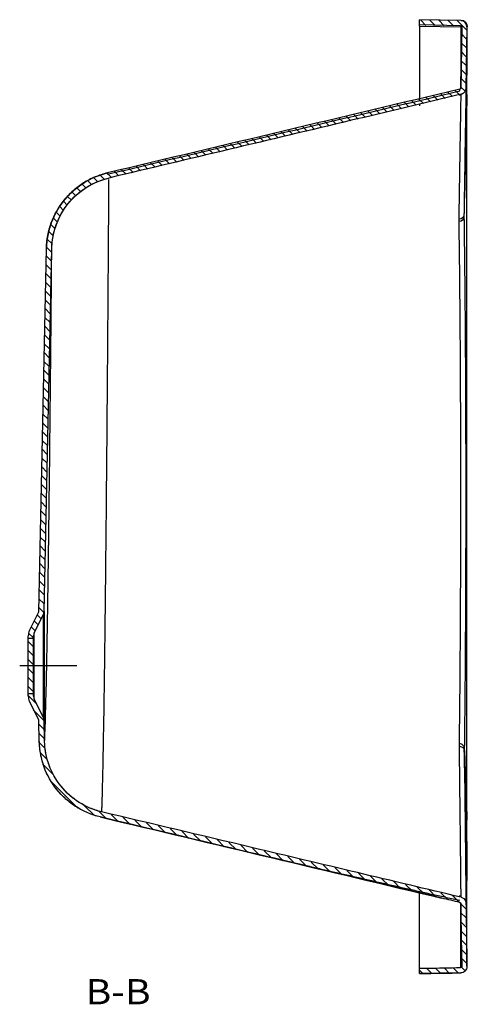
# Model space of a CAD drawing. Units: inches. Extents: x -3963 to 109, y 8365 to 11306.
# Drawn here: x -1233 to -810, y 10283 to 11214 of the extents above; entities that cross this region are included whole.
import ezdxf
from ezdxf.lldxf.tags import DXFTag

# ---------------------------------------------------------------- set-up
doc = ezdxf.new("R2010")
doc.units = ezdxf.units.IN
doc.header["$MEASUREMENT"] = 0
doc.layers.add('1', color=1, linetype='Continuous')
doc.styles.add('blockfont', font='arial.ttf')
tags = doc.linetypes.add('CENTER', pattern=[2, 1.25, -0.25, 0.25, -0.25]).pattern_tags.tags
tags[10:11] = [DXFTag(74, 4), DXFTag(75, 0), DXFTag(340, '0'), DXFTag(46, 0.0), DXFTag(50, 0.0), DXFTag(44, 0.0), DXFTag(45, 0.0)]
tags[8:9] = [DXFTag(74, 4), DXFTag(75, 0), DXFTag(340, '0'), DXFTag(46, 0.0), DXFTag(50, 0.0), DXFTag(44, 0.0), DXFTag(45, 0.0)]
tags[6:7] = [DXFTag(74, 4), DXFTag(75, 0), DXFTag(340, '0'), DXFTag(46, 0.0), DXFTag(50, 0.0), DXFTag(44, 0.0), DXFTag(45, 0.0)]
tags[4:5] = [DXFTag(74, 4), DXFTag(75, 0), DXFTag(340, '0'), DXFTag(46, 0.0), DXFTag(50, 0.0), DXFTag(44, 0.0), DXFTag(45, 0.0)]

# ---------------------------------------------------------------- blocks, each defined once
blk = doc.blocks.new('HATCH3')
at = {"color": 251}
for p, q in [((2344, 4705.54), (2353.08, 4714.61)), ((2356.63, 4709.67), (2361.72, 4714.76)), ((2365.27, 4709.82), (2370.36, 4714.91)), ((2373.91, 4709.97), (2379, 4715.06)), ((2382.55, 4710.12), (2387.64, 4715.21)), ((2344.13, 4697.19), (2349.05, 4702.1)), ((2344.27, 4688.84), (2349.19, 4693.76)), ((2344.4, 4680.49), (2349.32, 4685.41)), ((2344.53, 4672.14), (2349.46, 4677.06)), ((2344.67, 4663.8), (2349.59, 4668.71)), ((2344.8, 4655.45), (2349.72, 4660.37)), ((2345.63, 4647.8), (2349.86, 4652.02)), ((2350.75, 4644.43), (2354.9, 4648.58)), ((2357.61, 4642.8), (2361.76, 4646.95)), ((2364.47, 4641.17), (2368.62, 4645.32)), ((2371.32, 4639.54), (2375.48, 4643.69)), ((2378.18, 4637.91), (2382.34, 4642.06)), ((2385.04, 4636.28), (2389.2, 4640.44)), ((2391.9, 4634.65), (2396.06, 4638.81)), ((2398.76, 4633.03), (2402.92, 4637.18)), ((2405.62, 4631.4), (2409.77, 4635.55)), ((2412.48, 4629.77), (2416.63, 4633.92)), ((2419.34, 4628.14), (2423.49, 4632.29)), ((2426.2, 4626.51), (2430.35, 4630.66)), ((2433.05, 4624.88), (2437.21, 4629.03)), ((2439.91, 4623.25), (2444.07, 4627.4)), ((2446.77, 4621.62), (2450.93, 4625.77)), ((2453.63, 4619.99), (2457.79, 4624.15)), ((2460.49, 4618.36), (2464.65, 4622.52)), ((2467.35, 4616.74), (2471.51, 4620.89)), ((2474.21, 4615.11), (2478.36, 4619.26)), ((2481.07, 4613.48), (2485.22, 4617.63)), ((2487.93, 4611.85), (2492.08, 4616)), ((2494.78, 4610.22), (2498.94, 4614.37)), ((2501.64, 4608.59), (2505.8, 4612.74)), ((2508.5, 4606.96), (2512.66, 4611.11)), ((2515.36, 4605.33), (2519.52, 4609.48)), ((2522.22, 4603.7), (2526.38, 4607.86)), ((2529.08, 4602.07), (2533.24, 4606.23)), ((2535.94, 4600.45), (2540.09, 4604.6)), ((2542.8, 4598.82), (2546.95, 4602.97)), ((2549.66, 4597.19), (2553.81, 4601.34)), ((2556.51, 4595.56), (2560.67, 4599.71)), ((2563.37, 4593.93), (2567.53, 4598.08)), ((2570.23, 4592.3), (2574.39, 4596.45)), ((2577.09, 4590.67), (2581.25, 4594.82)), ((2583.95, 4589.04), (2588.11, 4593.19)), ((2590.81, 4587.41), (2594.97, 4591.57)), ((2597.67, 4585.78), (2601.82, 4589.94)), ((2604.53, 4584.16), (2608.68, 4588.31)), ((2611.39, 4582.53), (2615.54, 4586.68)), ((2618.24, 4580.9), (2622.4, 4585.05)), ((2625.1, 4579.27), (2629.26, 4583.42)), ((2631.96, 4577.64), (2636.12, 4581.79)), ((2638.82, 4576.01), (2642.98, 4580.16)), ((2645.68, 4574.38), (2649.84, 4578.53)), ((2652.54, 4572.75), (2656.7, 4576.91)), ((2659.4, 4571.12), (2663.55, 4575.28)), ((2666.26, 4569.5), (2670.41, 4573.65)), ((2673.12, 4567.87), (2677.27, 4572.02)), ((2679.97, 4566.24), (2684.12, 4570.38)), ((2686.57, 4564.34), (2690.52, 4568.29)), ((2692.96, 4562.25), (2696.77, 4566.05)), ((2698.65, 4559.45), (2702.35, 4563.14)), ((2704.2, 4556.51), (2707.76, 4560.07)), ((2709.04, 4552.87), (2712.6, 4556.43)), ((2713.79, 4549.13), (2717.31, 4552.65)), ((2717.92, 4544.78), (2721.45, 4548.3)), ((2721.9, 4540.28), (2725.49, 4543.86)), ((2725.34, 4535.23), (2728.93, 4538.81)), ((2728.51, 4529.92), (2732.27, 4533.67)), ((2731.19, 4524.11), (2734.95, 4527.86)), ((2733.41, 4517.84), (2737.46, 4521.89)), ((2735.23, 4511.19), (2739.29, 4515.24)), ((2736.16, 4503.63), (2740.7, 4508.16)), ((2736.71, 4495.7), (2741.49, 4500.48)), ((2736.88, 4487.39), (2741.78, 4492.28)), ((2737.06, 4479.08), (2741.95, 4483.98)), ((2737.23, 4470.78), (2742.13, 4475.67)), ((2737.4, 4462.47), (2742.3, 4467.36)), ((2737.58, 4454.16), (2742.48, 4459.06)), ((2737.75, 4445.85), (2742.65, 4450.75)), ((2737.93, 4437.55), (2742.82, 4442.44)), ((2738.1, 4429.24), (2743, 4434.13)), ((2738.27, 4420.93), (2743.17, 4425.83)), ((2738.45, 4412.63), (2743.35, 4417.52)), ((2738.62, 4404.32), (2743.52, 4409.21)), ((2738.8, 4396.01), (2743.69, 4400.91)), ((2738.97, 4387.7), (2743.87, 4392.6)), ((2739.14, 4379.4), (2744.04, 4384.29)), ((2739.32, 4371.09), (2744.22, 4375.98)), ((2739.49, 4362.78), (2744.39, 4367.68)), ((2739.67, 4354.48), (2744.56, 4359.37)), ((2739.84, 4346.17), (2744.74, 4351.06)), ((2740.01, 4337.86), (2744.91, 4342.75)), ((2740.19, 4329.55), (2745.09, 4334.45)), ((2740.36, 4321.25), (2745.26, 4326.14)), ((2740.54, 4312.94), (2745.43, 4317.83)), ((2740.71, 4304.63), (2745.61, 4309.53)), ((2740.88, 4296.33), (2745.78, 4301.22)), ((2741.06, 4288.02), (2745.96, 4292.91)), ((2741.23, 4279.71), (2746.13, 4284.6)), ((2741.41, 4271.4), (2746.3, 4276.3)), ((2741.58, 4263.1), (2746.48, 4267.99)), ((2741.75, 4254.79), (2746.65, 4259.68)), ((2741.93, 4246.48), (2746.83, 4251.38)), ((2742.1, 4238.17), (2747, 4243.07)), ((2742.28, 4229.87), (2747.18, 4234.76)), ((2742.45, 4221.56), (2747.35, 4226.45)), ((2742.62, 4213.25), (2747.52, 4218.15)), ((2742.8, 4204.95), (2747.7, 4209.84)), ((2742.97, 4196.64), (2747.87, 4201.53)), ((2743.15, 4188.33), (2748.05, 4193.23)), ((2743.32, 4180.02), (2748.22, 4184.92)), ((2743.49, 4171.72), (2748.39, 4176.61)), ((2743.67, 4163.41), (2748.57, 4168.3)), ((2743.88, 4155.14), (2748.74, 4160)), ((2746.46, 4149.24), (2750.19, 4152.96)), ((2749.29, 4143.58), (2753.02, 4147.31)), ((2752.12, 4137.93), (2755.84, 4141.65)), ((2753.86, 4131.18), (2758.5, 4135.82)), ((2753.86, 4122.7), (2758.86, 4127.7)), ((2753.86, 4114.22), (2758.86, 4119.22)), ((2753.86, 4105.74), (2758.86, 4110.73)), ((2753.86, 4097.26), (2758.86, 4102.25)), ((2753.86, 4088.78), (2758.86, 4093.77)), ((2753.86, 4080.3), (2758.86, 4085.29)), ((2751.23, 4069.19), (2758.86, 4076.81)), ((2743.84, 4053.32), (2753.92, 4063.4)), ((2743.65, 4044.66), (2748.76, 4049.76)), ((2743.47, 4036), (2748.58, 4041.1)), ((2742.74, 4026.79), (2748.33, 4032.37)), ((2740.7, 4016.27), (2747.35, 4022.91)), ((2735.37, 4002.46), (2744.61, 4011.69)), ((2711.82, 3970.45), (2737.68, 3996.28)), ((2673.57, 3957.68), (2680.31, 3964.42)), ((2684.7, 3960.33), (2691.69, 3967.31)), ((2696.51, 3963.64), (2705.83, 3972.95)), ((2640.15, 3949.74), (2646.9, 3956.49)), ((2651.29, 3952.39), (2658.04, 3959.13)), ((2662.43, 3955.03), (2669.18, 3961.78)), ((2595.6, 3939.16), (2602.35, 3945.91)), ((2606.74, 3941.81), (2613.49, 3948.55)), ((2617.88, 3944.45), (2624.63, 3951.2)), ((2629.02, 3947.1), (2635.76, 3953.84)), ((2562.19, 3931.23), (2568.94, 3937.97)), ((2573.33, 3933.87), (2580.08, 3940.61)), ((2584.47, 3936.52), (2591.21, 3943.26)), ((2517.64, 3920.65), (2524.39, 3927.39)), ((2528.78, 3923.29), (2535.53, 3930.03)), ((2539.92, 3925.94), (2546.66, 3932.68)), ((2551.05, 3928.58), (2557.8, 3935.32)), ((2484.23, 3912.71), (2490.98, 3919.45)), ((2495.37, 3915.35), (2502.11, 3922.1)), ((2506.5, 3918), (2513.25, 3924.74)), ((2439.68, 3902.13), (2446.43, 3908.87)), ((2450.82, 3904.77), (2457.56, 3911.52)), ((2461.95, 3907.42), (2468.7, 3914.16)), ((2473.09, 3910.06), (2479.84, 3916.81)), ((2406.27, 3894.19), (2413.01, 3900.93)), ((2417.4, 3896.84), (2424.15, 3903.58)), ((2428.54, 3899.48), (2435.29, 3906.23)), ((2361.72, 3883.61), (2368.46, 3890.35)), ((2372.85, 3886.26), (2379.6, 3893)), ((2383.99, 3888.9), (2390.74, 3895.64)), ((2395.13, 3891.55), (2401.88, 3898.29)), ((2344.81, 3875.21), (2349.94, 3880.33)), ((2350.57, 3880.96), (2357.33, 3887.71)), ((2344.68, 3866.59), (2349.76, 3871.67)), ((2344.54, 3857.97), (2349.62, 3863.05)), ((2344.41, 3849.36), (2349.49, 3854.43)), ((2344.27, 3840.74), (2349.35, 3845.81)), ((2344.13, 3832.12), (2349.21, 3837.2)), ((2344, 3823.51), (2349.08, 3828.58)), ((2345.47, 3816.49), (2349.02, 3820.04)), ((2351.83, 3814.37), (2356.75, 3819.28)), ((2360.17, 3814.22), (2365.09, 3819.14)), ((2368.52, 3814.07), (2373.44, 3818.99)), ((2376.86, 3813.93), (2381.78, 3818.84)), ((2385.2, 3813.78), (2388.92, 3817.5))]:
    blk.add_line(p, q, dxfattribs=at)

msp = doc.modelspace()

# ---------------------------------------------------------------- linework, layer by layer
at = {"layer": '1', "color": 0}
for p, q in [((-854.96, 11208.79), (-854.87, 11213.78)), ((-815.86, 11213.1), (-854.87, 11213.78)), ((-815.95, 11208.1), (-854.96, 11208.79)), ((-854.96, 11207.79), (-854.96, 11137.38)), ((-854.96, 11207.79), (-815.64, 11207.1)), ((-814.96, 11207.09), (-815.89, 11149.1)), ((-809.96, 11207.01), (-810.89, 11149.02)), ((-809.96, 10457.29), (-809.96, 11143.02)), ((-854.96, 11133.91), (-854.96, 11132.27)), ((-1214.84, 10654.45), (-1207.65, 10997.58)), ((-1209.84, 10654.35), (-1202.65, 10997.47)), ((-1223.71, 10636.5), (-1214.95, 10654.03)), ((-1219.24, 10634.27), (-1210.47, 10651.79)), ((-1210.47, 10554.21), (-1210.47, 10651.79)), ((-1209.84, 10654.35), (-1209.84, 10551.65)), ((-1224.87, 10629), (-1224.87, 10631.58)), ((-1224.87, 10603), (-1224.87, 10629)), ((-1219.87, 10629), (-1224.87, 10629)), ((-1219.87, 10629), (-1219.87, 10631.58)), ((-1219.87, 10603), (-1219.87, 10629)), ((-1219.24, 10603), (-1219.24, 10634.27)), ((-1224.87, 10577), (-1224.87, 10603)), ((-1219.87, 10577), (-1219.87, 10603)), ((-1219.24, 10571.73), (-1219.24, 10603)), ((-1224.87, 10577), (-1219.87, 10577)), ((-1224.87, 10574.42), (-1224.87, 10577)), ((-1219.87, 10574.42), (-1219.87, 10577)), ((-1210.47, 10554.21), (-1219.24, 10571.73)), ((-1214.95, 10551.97), (-1223.71, 10569.5)), ((-1214.42, 10531.72), (-1214.84, 10551.54)), ((-1209.43, 10531.83), (-1209.84, 10551.65)), ((-1209.43, 10531.83), (-1209.43, 10531.82)), ((-1156.77, 10460.31), (-1156.77, 10460.32)), ((-854.96, 10317.27), (-854.96, 10389.31)), ((-854.96, 10317.21), (-854.96, 10317.27)), ((-854.87, 10312.21), (-854.96, 10317.21)), ((-815.86, 10312.89), (-854.87, 10312.21)), ((-854.87, 10312.21), (-854.87, 10312.27))]:
    msp.add_line(p, q, dxfattribs=at)
at = {"layer": '1', "color": 0, "linetype": 'CENTER', "ltscale": 7.732414}
msp.add_line((-1178.88, 10603), (-1233.01, 10603), dxfattribs=at)
at = {"layer": '1', "color": 0}
for centre, radius, start, end in [((-815.96, 11207.1), 6, 359.08335, 89), ((-815.65, 11207.1), 6, 359.49344, 89), ((-815.96, 11207.1), 1, 359.08335, 89), ((-1215.84, 10654.47), 1, 333.43495, 358.8), ((-1215.84, 10654.47), 6, 333.43495, 358.8), ((-1213.87, 10631.58), 11, 153.43495, 180), ((-1213.87, 10631.58), 6, 153.43495, 180), ((-1213.87, 10574.42), 11, 180, 206.56505), ((-1213.87, 10574.42), 6, 180, 206.56505), ((-1215.84, 10551.52), 6, 1.2, 26.56505), ((-1215.84, 10551.52), 1, 1.2, 26.56505)]:
    msp.add_arc(centre, radius, start, end, dxfattribs=at)
at = {"layer": '1', "color": 0, "extrusion": (0, 0, -1)}
for centre, major_axis, ratio, start_param, end_param in [((-815.65, 11207.1), (0.1, 6), 0.999961, 0, 1.562186), ((-854.87, 11207.78), (0.09, -1), 0.086295, 1.580207, 3.150699), ((-815.65, 11207.1), (-0.017, -1), 0.01745, 3.462904, 4.712084), ((-815.65, 11207.1), (1, -0.009), 0.000154, 4.730857, 5.481396), ((-816.89, 11149.12), (-6, 0), 1, 4.384837, 4.479209), ((-1132.67, 10996.01), (70, 0), 1, 3.162537, 4.479208), ((-818.81, 11029.15), (6, -0.1), 0.687382, 0, 1.326597), ((-818.81, 11026.95), (6, 0.09), 0.685576, 0.021977, 1.347928)]:
    msp.add_ellipse(centre, major_axis=major_axis, ratio=ratio, start_param=start_param, end_param=end_param, dxfattribs=at)
at = {"layer": '1', "color": 0}
for points, knots in [([(-854.99, 11208.55), (-854.98, 11208.83), (-854.97, 11209.43), (-854.94, 11210.48), (-854.91, 11211.6), (-854.9, 11212.23), (-854.89, 11212.53)], [0, 0, 0, 0, 0.218976, 0.450768, 0.706715, 1, 1, 1, 1]), ([(-815.64, 11207.1), (-815.73, 11196.42), (-815.81, 11185.74), (-815.91, 11166.36), (-815.93, 11157.66), (-815.94, 11148.96)], [0, 0, 0, 0, 0.55104, 0.55104, 1, 1, 1, 1]), ([(-809.65, 11207.05), (-809.69, 11207.04), (-809.72, 11207.04), (-809.75, 11207.04), (-809.88, 11207.03), (-809.96, 11207.02), (-809.96, 11207.01)], [0, 0, 0, 0, 0.187424, 0.187424, 0.187424, 1, 1, 1, 1]), ([(-809.96, 11143.02), (-809.96, 11153.69), (-809.93, 11164.36), (-809.83, 11185.7), (-809.75, 11196.38), (-809.65, 11207.05)], [0, 0, 0, 0, 0.5, 0.5, 1, 1, 1, 1]), ([(-816.69, 11146.42), (-816.68, 11146.96), (-816.67, 11147.37), (-816.66, 11147.99), (-816.66, 11148.15), (-816.66, 11148.14)], [0, 0, 0, 0, 0.46688, 0.46688, 1, 1, 1, 1]), ([(-810.89, 11149.02), (-810.91, 11147.78), (-811.32, 11146.58), (-812.77, 11144.59), (-813.8, 11143.83), (-814.96, 11143.44)], [0, 0, 0, 0, 0.5, 0.5, 1, 1, 1, 1]), ([(-810.89, 11149.02), (-810.89, 11149.04), (-810.93, 11146.39), (-811.06, 11138.62), (-811.11, 11135.39), (-811.23, 11127.64), (-811.31, 11123.09), (-811.56, 11107.6), (-811.76, 11094.99), (-812.11, 11072.74), (-812.24, 11064.77), (-812.51, 11047.67), (-812.66, 11038.59), (-812.81, 11029.05)], [0, 0, 0, 0, 0.25, 0.25, 0.375, 0.375, 0.5, 0.5, 0.75, 0.75, 0.875, 0.875, 1, 1, 1, 1]), ([(-815.51, 11143.28), (-850.46, 11134.98), (-885.4, 11126.68), (-920.35, 11118.38), (-958.77, 11109.25), (-997.18, 11100.13), (-1035.6, 11091.01), (-1073.35, 11082.04), (-1111.1, 11073.08), (-1148.84, 11064.11)], [0, 0, 0, 0, 0.314541, 0.314541, 0.314541, 0.66027, 0.66027, 0.66027, 1, 1, 1, 1]), ([(-817.43, 11025.12), (-817.35, 11029.8), (-817.27, 11034.37), (-817.17, 11041.03), (-817.13, 11043.23), (-817.08, 11046.47), (-817.06, 11047.54), (-817.03, 11049.68), (-817.01, 11050.74), (-816.92, 11055.98), (-816.86, 11060.04), (-816.73, 11067.88), (-816.67, 11071.65), (-816.55, 11078.94), (-816.44, 11085.95), (-816.33, 11092.41), (-816.23, 11098.6), (-816.18, 11101.56), (-816.09, 11107.2), (-816.05, 11109.88), (-816, 11113.06), (-815.99, 11113.69), (-815.97, 11114.92), (-815.96, 11115.53), (-815.93, 11117.33), (-815.91, 11118.49), (-815.85, 11121.86), (-815.82, 11123.94), (-815.77, 11126.84), (-815.76, 11127.77), (-815.74, 11129.1), (-815.73, 11129.53), (-815.71, 11130.38), (-815.71, 11130.79), (-815.68, 11132.81), (-815.65, 11134.26), (-815.61, 11136.84), (-815.59, 11137.96), (-815.56, 11139.9), (-815.55, 11140.7), (-815.53, 11141.99), (-815.52, 11142.48), (-815.51, 11142.96), (-815.51, 11143.08), (-815.51, 11143.2), (-815.51, 11143.25), (-815.51, 11143.27), (-815.51, 11143.27), (-815.51, 11143.28), (-815.51, 11143.28), (-815.51, 11143.27)], [0, 0, 0, 0, 0.0625, 0.0625, 0.09375, 0.09375, 0.109375, 0.109375, 0.125, 0.125, 0.1875, 0.1875, 0.25, 0.25, 0.3125, 0.375, 0.375, 0.4375, 0.4375, 0.5, 0.5, 0.515625, 0.515625, 0.53125, 0.53125, 0.5625, 0.5625, 0.625, 0.625, 0.65625, 0.65625, 0.671875, 0.671875, 0.6875, 0.6875, 0.75, 0.75, 0.8125, 0.8125, 0.875, 0.875, 0.9375, 0.9375, 0.96875, 0.96875, 0.984375, 0.992188, 0.996094, 0.996094, 1, 1, 1, 1]), ([(-1207.65, 10997.58), (-1207.48, 11005.88), (-1205.97, 11013.93), (-1200.28, 11029.51), (-1196.24, 11036.65), (-1185.84, 11049.55), (-1179.69, 11055.02), (-1165.7, 11063.85), (-1158.08, 11067.06), (-1150, 11068.98)], [0, 0, 0, 0, 0.25, 0.25, 0.5, 0.5, 0.75, 0.75, 1, 1, 1, 1]), ([(-1150, 11068.98), (-1154, 11068.03), (-1157.93, 11066.74), (-1165.51, 11063.56), (-1169.18, 11061.65), (-1176.14, 11057.26), (-1179.44, 11054.78), (-1185.59, 11049.31), (-1188.44, 11046.32), (-1193.61, 11039.92), (-1195.93, 11036.51), (-1199.98, 11029.34), (-1201.71, 11025.6), (-1204.53, 11017.87), (-1205.62, 11013.88), (-1207.14, 11005.8), (-1207.57, 11001.69), (-1207.65, 10997.58)], [0, 0, 0, 0, 0.125, 0.125, 0.25, 0.25, 0.375, 0.375, 0.5, 0.5, 0.625, 0.625, 0.75, 0.75, 0.875, 0.875, 1, 1, 1, 1]), ([(-1202.65, 10997.47), (-1202.49, 11005.22), (-1201.08, 11012.73), (-1195.77, 11027.27), (-1192, 11033.94), (-1182.29, 11045.98), (-1176.56, 11051.08), (-1163.5, 11059.32), (-1156.39, 11062.32), (-1148.84, 11064.11)], [0, 0, 0, 0, 0.25, 0.25, 0.5, 0.5, 0.75, 0.75, 1, 1, 1, 1]), ([(-1148.85, 11062.88), (-1148.85, 11062.82), (-1148.85, 11062.75), (-1148.86, 11061.73), (-1148.87, 11060.31), (-1148.89, 11056.52), (-1148.91, 11054.16), (-1148.94, 11048.47), (-1148.97, 11045.13), (-1149.04, 11033.88), (-1149.11, 11024.7), (-1149.22, 11008.42), (-1149.26, 11002.55), (-1149.35, 10990.04), (-1149.4, 10983.46), (-1149.55, 10962.75), (-1149.66, 10947.68), (-1149.84, 10923.14), (-1149.9, 10914.64), (-1150.03, 10897.35), (-1150.1, 10888.52), (-1150.24, 10870.5), (-1150.31, 10861.31), (-1150.47, 10842.57), (-1150.55, 10832.96), (-1150.8, 10803.96), (-1150.97, 10784.53), (-1151.24, 10755.22), (-1151.34, 10745.43), (-1151.52, 10725.78), (-1151.62, 10716), (-1151.91, 10687.17), (-1152.11, 10668.49), (-1152.43, 10641.27), (-1152.54, 10632.29), (-1152.76, 10614.93), (-1152.87, 10606.53), (-1153.19, 10582.17), (-1153.41, 10567.03), (-1153.86, 10539.05), (-1154.08, 10526.62), (-1154.4, 10510.35), (-1154.51, 10505.31), (-1154.71, 10496.03), (-1154.82, 10491.78), (-1155.1, 10480.5), (-1155.28, 10474.84), (-1155.47, 10469.09), (-1155.52, 10467.63), (-1155.58, 10466.16), (-1155.59, 10465.8), (-1155.6, 10465.52), (-1155.6, 10465.5), (-1155.6, 10465.47)], [0, 0, 0, 0, 0.002334, 0.002334, 0.034984, 0.034984, 0.067634, 0.067634, 0.100284, 0.100284, 0.165584, 0.165584, 0.198234, 0.198234, 0.230884, 0.230884, 0.296183, 0.296183, 0.328833, 0.328833, 0.361483, 0.361483, 0.394133, 0.394133, 0.426783, 0.426783, 0.492082, 0.492082, 0.524732, 0.524732, 0.557382, 0.557382, 0.622682, 0.622682, 0.655332, 0.655332, 0.687982, 0.687982, 0.753281, 0.753281, 0.818581, 0.818581, 0.851231, 0.851231, 0.883881, 0.883881, 0.949181, 0.949181, 0.98183, 0.98183, 0.998155, 0.998155, 1, 1, 1, 1]), ([(-812.81, 11029.05), (-812.81, 11029.03), (-812.81, 11029.01), (-812.81, 11028.96), (-812.81, 11028.9), (-812.82, 11028.74), (-812.82, 11028.43), (-812.82, 11028.17), (-812.82, 11027.64), (-812.82, 11027.3), (-812.81, 11026.95)], [0, 0, 0, 0, 0.03125, 0.03125, 0.0625, 0.125, 0.25, 0.5, 0.5, 1, 1, 1, 1]), ([(-812.81, 11026.95), (-812.69, 11018.57), (-812.57, 11009.91), (-812.34, 10992.05), (-812.24, 10982.85), (-812.04, 10963.92), (-811.95, 10954.19), (-811.78, 10934.19), (-811.7, 10923.92), (-811.61, 10910.74), (-811.59, 10908.09), (-811.57, 10904.08), (-811.56, 10902.74), (-811.54, 10900.06), (-811.53, 10898.72), (-811.49, 10891.99), (-811.46, 10886.58), (-811.38, 10870.28), (-811.33, 10859.31), (-811.25, 10837.17), (-811.22, 10826), (-811.17, 10803.45), (-811.16, 10792.08), (-811.15, 10779.16), (-811.15, 10777.73), (-811.15, 10774.85), (-811.14, 10770.54), (-811.14, 10766.24), (-811.14, 10757.66), (-811.15, 10751.95), (-811.16, 10734.88), (-811.19, 10712.26), (-811.26, 10689.91), (-811.32, 10673.25), (-811.34, 10667.71), (-811.37, 10659.43), (-811.39, 10656.67), (-811.41, 10652.55), (-811.41, 10651.17), (-811.43, 10648.43), (-811.43, 10647.06), (-811.5, 10634.76), (-811.56, 10624.07), (-811.7, 10603.17), (-811.86, 10582.74), (-812.05, 10563.24), (-812.24, 10544.22), (-812.35, 10534.94), (-812.47, 10525.91)], [0, 0, 0, 0, 0.0625, 0.0625, 0.125, 0.125, 0.1875, 0.1875, 0.25, 0.25, 0.265625, 0.265625, 0.273438, 0.273438, 0.28125, 0.28125, 0.3125, 0.3125, 0.375, 0.375, 0.4375, 0.4375, 0.5, 0.5, 0.507813, 0.507813, 0.515625, 0.53125, 0.53125, 0.5625, 0.5625, 0.625, 0.6875, 0.6875, 0.71875, 0.71875, 0.734375, 0.734375, 0.742188, 0.742188, 0.75, 0.75, 0.8125, 0.8125, 0.875, 0.9375, 0.9375, 1, 1, 1, 1]), ([(-817.08, 10529.52), (-816.96, 10538.39), (-816.86, 10547.5), (-816.66, 10566.19), (-816.57, 10575.76), (-816.4, 10595.37), (-816.32, 10605.4), (-816.18, 10625.93), (-816.11, 10636.43), (-816.05, 10648.5), (-816.04, 10649.85), (-816.03, 10652.55), (-816.01, 10656.6), (-815.99, 10660.66), (-815.95, 10668.79), (-815.93, 10674.23), (-815.87, 10690.59), (-815.84, 10701.57), (-815.79, 10723.66), (-815.77, 10734.77), (-815.76, 10751.54), (-815.76, 10757.14), (-815.76, 10765.57), (-815.76, 10768.39), (-815.76, 10772.62), (-815.76, 10774.03), (-815.76, 10776.85), (-815.76, 10778.27), (-815.77, 10790.96), (-815.78, 10802.14), (-815.83, 10824.3), (-815.86, 10835.28), (-815.94, 10857.04), (-815.99, 10867.82), (-816.07, 10883.84), (-816.1, 10889.16), (-816.14, 10895.77), (-816.15, 10897.09), (-816.17, 10899.73), (-816.17, 10901.04), (-816.2, 10904.99), (-816.22, 10907.61), (-816.25, 10912.82), (-816.27, 10915.41), (-816.31, 10920.57), (-816.33, 10923.13), (-816.39, 10930.78), (-816.43, 10935.83), (-816.49, 10943.31), (-816.51, 10945.79), (-816.55, 10949.49), (-816.56, 10950.72), (-816.58, 10953.17), (-816.59, 10954.39), (-816.65, 10960.47), (-816.7, 10965.26), (-816.85, 10979.4), (-816.96, 10988.53), (-817.18, 11006.19), (-817.3, 11014.73), (-817.43, 11022.96)], [0, 0, 0, 0, 0.0625, 0.0625, 0.125, 0.125, 0.1875, 0.1875, 0.25, 0.25, 0.257812, 0.257812, 0.265625, 0.28125, 0.28125, 0.3125, 0.3125, 0.375, 0.375, 0.4375, 0.4375, 0.46875, 0.46875, 0.484375, 0.484375, 0.492187, 0.492187, 0.5, 0.5, 0.5625, 0.5625, 0.625, 0.625, 0.6875, 0.6875, 0.71875, 0.71875, 0.726562, 0.726562, 0.734375, 0.734375, 0.75, 0.75, 0.765625, 0.765625, 0.78125, 0.78125, 0.8125, 0.8125, 0.828125, 0.828125, 0.835937, 0.835937, 0.84375, 0.84375, 0.875, 0.875, 0.9375, 0.9375, 1, 1, 1, 1]), ([(-1209.43, 10531.82), (-1209.42, 10531.85), (-1209.34, 10533.47), (-1209.09, 10539.59), (-1208.92, 10544.06), (-1208.64, 10552.91), (-1208.53, 10556.23), (-1208.33, 10563.48), (-1208.22, 10567.4), (-1207.9, 10580.09), (-1207.68, 10589.75), (-1207.23, 10611.51), (-1207.01, 10623.28), (-1206.68, 10642.21), (-1206.58, 10648.73), (-1206.36, 10662.21), (-1206.25, 10669.19), (-1205.94, 10690.34), (-1205.74, 10704.85), (-1205.44, 10727.23), (-1205.34, 10734.82), (-1205.15, 10750.08), (-1205.06, 10757.69), (-1204.79, 10780.45), (-1204.61, 10795.54), (-1204.37, 10818.05), (-1204.29, 10825.51), (-1204.13, 10840.06), (-1204.06, 10847.2), (-1203.92, 10861.19), (-1203.85, 10868.04), (-1203.71, 10881.46), (-1203.65, 10888.06), (-1203.47, 10907.11), (-1203.36, 10918.81), (-1203.16, 10940.24), (-1203.07, 10950.05), (-1202.92, 10966.89), (-1202.86, 10974.02), (-1202.78, 10982.75), (-1202.76, 10985.34), (-1202.72, 10989.75), (-1202.7, 10991.58), (-1202.67, 10995.99), (-1202.65, 10997.48), (-1202.65, 10997.47)], [0, 0, 0, 0, 0.0625, 0.0625, 0.125, 0.125, 0.15625, 0.15625, 0.1875, 0.1875, 0.25, 0.25, 0.3125, 0.3125, 0.34375, 0.34375, 0.375, 0.375, 0.4375, 0.4375, 0.46875, 0.46875, 0.5, 0.5, 0.5625, 0.5625, 0.59375, 0.59375, 0.625, 0.625, 0.65625, 0.65625, 0.6875, 0.6875, 0.75, 0.75, 0.8125, 0.8125, 0.875, 0.875, 0.90625, 0.90625, 0.9375, 0.9375, 1, 1, 1, 1]), ([(-1156.77, 10460.32), (-1164.85, 10462.24), (-1172.4, 10465.41), (-1186.43, 10474.25), (-1192.57, 10479.71), (-1202.98, 10492.59), (-1207.03, 10499.75), (-1212.72, 10515.29), (-1214.25, 10523.42), (-1214.42, 10531.72)], [0, 0, 0, 0, 0.25, 0.25, 0.5, 0.5, 0.75, 0.75, 1, 1, 1, 1]), ([(-1156.77, 10460.31), (-1158.79, 10460.79), (-1160.78, 10461.35), (-1164.68, 10462.63), (-1166.6, 10463.34), (-1170.38, 10464.93), (-1172.23, 10465.8), (-1175.87, 10467.69), (-1177.66, 10468.72), (-1179.85, 10470.1), (-1180.29, 10470.38), (-1181.15, 10470.95), (-1181.58, 10471.24), (-1182.86, 10472.12), (-1183.7, 10472.72), (-1186.16, 10474.57), (-1187.75, 10475.87), (-1190.8, 10478.59), (-1192.28, 10480.01), (-1195.11, 10482.98), (-1196.47, 10484.53), (-1198.1, 10486.54), (-1198.42, 10486.95), (-1199.05, 10487.77), (-1199.37, 10488.18), (-1200.29, 10489.43), (-1200.89, 10490.27), (-1202.62, 10492.82), (-1203.71, 10494.56), (-1205.72, 10498.13), (-1206.66, 10499.95), (-1208.38, 10503.67), (-1209.16, 10505.57), (-1210.05, 10508), (-1210.22, 10508.49), (-1210.56, 10509.47), (-1210.72, 10509.96), (-1211.2, 10511.44), (-1211.49, 10512.43), (-1212.31, 10515.41), (-1212.77, 10517.42), (-1213.53, 10521.45), (-1213.83, 10523.48), (-1214.15, 10526.56), (-1214.23, 10527.58), (-1214.33, 10529.13), (-1214.37, 10529.9), (-1214.4, 10530.68), (-1214.41, 10531.07), (-1214.41, 10531.2), (-1214.42, 10531.46), (-1214.42, 10531.58), (-1214.42, 10531.71)], [0, 0, 0, 0, 0.0625, 0.0625, 0.125, 0.125, 0.1875, 0.1875, 0.25, 0.25, 0.265625, 0.265625, 0.28125, 0.28125, 0.3125, 0.3125, 0.375, 0.375, 0.4375, 0.4375, 0.5, 0.5, 0.515625, 0.515625, 0.53125, 0.53125, 0.5625, 0.5625, 0.625, 0.625, 0.6875, 0.6875, 0.75, 0.75, 0.765625, 0.765625, 0.78125, 0.78125, 0.8125, 0.8125, 0.875, 0.875, 0.9375, 0.9375, 0.96875, 0.96875, 0.984375, 0.992188, 0.992188, 0.996094, 0.996094, 1, 1, 1, 1]), ([(-1155.62, 10465.18), (-1163.16, 10466.97), (-1170.2, 10469.93), (-1183.3, 10478.19), (-1189.03, 10483.28), (-1198.74, 10495.3), (-1202.53, 10501.99), (-1207.83, 10516.49), (-1209.26, 10524.08), (-1209.43, 10531.83)], [0, 0, 0, 0, 0.25, 0.25, 0.5, 0.5, 0.75, 0.75, 1, 1, 1, 1]), ([(-1155.62, 10465.18), (-1157.5, 10465.62), (-1159.35, 10466.15), (-1163, 10467.34), (-1166.58, 10468.67), (-1170.04, 10470.3), (-1173.44, 10472.07), (-1175.11, 10473.02), (-1177.16, 10474.31), (-1177.57, 10474.57), (-1178.37, 10475.11), (-1178.77, 10475.38), (-1179.96, 10476.2), (-1180.74, 10476.76), (-1183.05, 10478.49), (-1184.53, 10479.7), (-1187.38, 10482.24), (-1188.76, 10483.57), (-1191.4, 10486.34), (-1192.67, 10487.78), (-1194.19, 10489.66), (-1194.49, 10490.04), (-1195.08, 10490.8), (-1195.37, 10491.19), (-1196.24, 10492.35), (-1196.79, 10493.14), (-1198.41, 10495.52), (-1199.42, 10497.14), (-1201.3, 10500.47), (-1202.18, 10502.17), (-1203.78, 10505.64), (-1204.52, 10507.42), (-1205.34, 10509.68), (-1205.51, 10510.14), (-1205.82, 10511.06), (-1205.97, 10511.51), (-1206.41, 10512.9), (-1206.69, 10513.82), (-1207.45, 10516.6), (-1207.88, 10518.47), (-1208.52, 10521.87), (-1208.76, 10523.39), (-1208.94, 10524.92)], [0, 0, 0, 0, 0.06755, 0.06755, 0.135101, 0.202651, 0.202651, 0.270202, 0.270202, 0.287089, 0.287089, 0.303977, 0.303977, 0.337752, 0.337752, 0.405303, 0.405303, 0.472853, 0.472853, 0.540404, 0.540404, 0.557291, 0.557291, 0.574179, 0.574179, 0.607954, 0.607954, 0.675505, 0.675505, 0.743055, 0.743055, 0.810605, 0.810605, 0.827493, 0.827493, 0.844381, 0.844381, 0.878156, 0.878156, 0.945706, 0.945706, 1, 1, 1, 1]), ([(-812.47, 10525.91), (-812.48, 10526.73), (-812.95, 10527.55), (-814.61, 10528.85), (-815.79, 10529.32), (-817.08, 10529.52)], [0, 0, 0, 0, 0.5, 0.5, 1, 1, 1, 1]), ([(-815.52, 10384.4), (-815.52, 10384.42), (-815.52, 10384.44), (-815.52, 10384.5), (-815.52, 10384.65), (-815.52, 10384.8), (-815.53, 10385.1), (-815.53, 10385.21), (-815.53, 10385.46), (-815.53, 10385.6), (-815.54, 10386.04), (-815.54, 10386.39), (-815.55, 10387.59), (-815.57, 10388.58), (-815.59, 10390.94), (-815.62, 10393.69), (-815.66, 10397.21), (-815.7, 10401.11), (-815.72, 10403.25), (-815.77, 10407.92), (-815.8, 10410.45), (-815.84, 10413.87), (-815.84, 10414.56), (-815.86, 10415.97), (-815.87, 10416.69), (-815.89, 10418.87), (-815.9, 10420.37), (-815.95, 10424.98), (-815.99, 10428.23), (-816.06, 10435.06), (-816.14, 10442.22), (-816.22, 10450.04), (-816.31, 10458.2), (-816.36, 10462.44), (-816.45, 10471.27), (-816.5, 10475.85), (-816.57, 10481.79), (-816.58, 10482.99), (-816.61, 10485.41), (-816.62, 10486.62), (-816.66, 10490.3), (-816.69, 10492.78), (-816.77, 10500.34), (-816.83, 10505.52), (-816.95, 10516.15), (-817.02, 10521.6), (-817.08, 10527.19)], [0, 0, 0, 0, 0.015625, 0.03125, 0.03125, 0.0625, 0.0625, 0.078125, 0.078125, 0.09375, 0.09375, 0.125, 0.125, 0.1875, 0.1875, 0.25, 0.3125, 0.3125, 0.375, 0.375, 0.4375, 0.4375, 0.453125, 0.453125, 0.46875, 0.46875, 0.5, 0.5, 0.5625, 0.5625, 0.625, 0.6875, 0.6875, 0.75, 0.75, 0.8125, 0.8125, 0.828125, 0.828125, 0.84375, 0.84375, 0.875, 0.875, 0.9375, 0.9375, 1, 1, 1, 1]), ([(-817.08, 10527.19), (-815.79, 10527.01), (-814.61, 10526.55), (-812.96, 10525.27), (-812.49, 10524.46), (-812.47, 10523.63)], [0, 0, 0, 0, 0.5, 0.5, 1, 1, 1, 1]), ([(-812.47, 10525.91), (-811.95, 10512.38), (-811.44, 10498.47), (-810.61, 10475.41), (-810.29, 10466.38), (-809.96, 10457.29)], [0, 0, 0, 0, 0.611894, 0.611894, 1, 1, 1, 1]), ([(-812.47, 10523.64), (-812.4, 10517.96), (-812.34, 10512.42), (-812.22, 10501.63), (-812.16, 10496.38), (-812.08, 10488.7), (-812.05, 10486.18), (-812.01, 10482.45), (-812, 10481.21), (-811.97, 10478.76), (-811.96, 10477.54), (-811.89, 10471.51), (-811.84, 10466.85), (-811.74, 10457.89), (-811.7, 10453.58), (-811.61, 10445.3), (-811.52, 10437.36), (-811.45, 10430.09), (-811.38, 10423.15), (-811.34, 10419.86), (-811.29, 10415.17), (-811.28, 10413.65), (-811.25, 10411.43), (-811.24, 10410.71), (-811.23, 10409.27), (-811.22, 10408.57), (-811.19, 10405.1), (-811.16, 10402.54), (-811.11, 10397.79), (-811.09, 10395.62), (-811.05, 10391.66), (-811.01, 10388.09), (-810.98, 10385.3), (-810.95, 10382.9), (-810.94, 10381.89), (-810.93, 10380.68), (-810.92, 10380.32), (-810.92, 10379.87), (-810.92, 10379.73), (-810.91, 10379.48), (-810.91, 10379.36), (-810.91, 10378.85), (-810.9, 10378.65), (-810.9, 10378.66)], [0, 0, 0, 0, 0.0625, 0.0625, 0.125, 0.125, 0.15625, 0.15625, 0.171875, 0.171875, 0.1875, 0.1875, 0.25, 0.25, 0.3125, 0.3125, 0.375, 0.4375, 0.4375, 0.5, 0.5, 0.53125, 0.53125, 0.546875, 0.546875, 0.5625, 0.5625, 0.625, 0.625, 0.6875, 0.6875, 0.75, 0.8125, 0.8125, 0.875, 0.875, 0.90625, 0.90625, 0.921875, 0.921875, 0.9375, 0.9375, 1, 1, 1, 1]), ([(-809.96, 10394.92), (-810.29, 10411.96), (-810.62, 10429.05), (-811.45, 10471.78), (-811.95, 10497.49), (-812.47, 10523.63)], [0, 0, 0, 0, 0.401304, 0.401304, 1, 1, 1, 1]), ([(-833.61, 10383.56), (-860.84, 10390.03), (-888.07, 10396.5), (-915.3, 10402.96), (-948.85, 10410.93), (-982.41, 10418.9), (-1015.97, 10426.87), (-1062.9, 10438.02), (-1109.84, 10449.17), (-1156.77, 10460.32)], [0, 0, 0, 0, 0.252791, 0.252791, 0.252791, 0.564295, 0.564295, 0.564295, 1, 1, 1, 1]), ([(-815.52, 10384.4), (-848.23, 10392.17), (-880.94, 10399.94), (-913.65, 10407.71), (-947.05, 10415.64), (-980.44, 10423.57), (-1013.83, 10431.51), (-1061.09, 10442.73), (-1108.35, 10453.96), (-1155.62, 10465.18)], [0, 0, 0, 0, 0.288556, 0.288556, 0.288556, 0.583113, 0.583113, 0.583113, 1, 1, 1, 1]), ([(-809.96, 10394.92), (-809.96, 10397.62), (-809.94, 10400.38), (-809.88, 10406.04), (-809.84, 10408.94), (-809.78, 10411.91)], [0, 0, 0, 0, 0.5, 0.5, 1, 1, 1, 1]), ([(-809.96, 10319.38), (-809.96, 10319.5), (-809.96, 10319.66), (-809.96, 10320.24), (-809.96, 10320.79), (-809.96, 10321.66), (-809.96, 10321.84), (-809.96, 10322.22), (-809.96, 10322.82), (-809.96, 10323.5), (-809.96, 10325.94), (-809.96, 10328.46), (-809.96, 10334.6), (-809.96, 10338.22), (-809.96, 10346.58), (-809.96, 10351.3), (-809.96, 10361.86), (-809.96, 10367.69), (-809.96, 10380.46), (-809.96, 10387.41), (-809.96, 10394.92)], [0, 0, 0, 0, 0.036609, 0.036609, 0.116891, 0.116891, 0.136962, 0.136962, 0.157033, 0.197174, 0.197174, 0.357739, 0.357739, 0.518304, 0.518304, 0.67887, 0.67887, 0.839435, 0.839435, 1, 1, 1, 1]), ([(-816.73, 10384.54), (-816.73, 10384.66), (-816.73, 10384.77), (-816.74, 10385.25), (-816.74, 10385.64), (-816.75, 10386.04)], [0, 0, 0, 0, 0.245973, 0.245973, 1, 1, 1, 1]), ([(-816.67, 10379.54), (-816.56, 10379.51), (-816.46, 10379.47), (-816.36, 10379.41), (-816.27, 10379.35), (-816.18, 10379.27), (-816.11, 10379.18), (-816.05, 10379.09), (-815.99, 10378.99), (-815.96, 10378.88), (-815.92, 10378.79), (-815.9, 10378.68), (-815.9, 10378.58)], [0, 0, 0, 0, 0.255325, 0.255325, 0.255325, 0.51065, 0.51065, 0.51065, 0.765975, 0.765975, 0.765975, 1, 1, 1, 1]), ([(-815.94, 10378.47), (-815.94, 10376.62), (-815.94, 10374.81), (-815.94, 10366.64), (-815.94, 10360.81), (-815.94, 10350.24), (-815.94, 10345.51), (-815.94, 10337.15), (-815.94, 10333.52), (-815.94, 10327.37), (-815.94, 10324.85), (-815.94, 10322.41), (-815.94, 10321.96), (-815.94, 10321.33), (-815.94, 10321.13), (-815.94, 10320.75), (-815.94, 10320.57), (-815.94, 10319.7), (-815.94, 10319.15), (-815.94, 10317.94), (-815.95, 10317.71), (-815.95, 10318.11), (-815.95, 10318.21), (-815.95, 10318.33)], [0, 0, 0, 0, 0.042628, 0.042628, 0.19666, 0.19666, 0.350691, 0.350691, 0.504722, 0.504722, 0.658754, 0.658754, 0.697262, 0.697262, 0.716516, 0.716516, 0.735769, 0.735769, 0.812785, 0.812785, 0.966817, 0.966817, 1, 1, 1, 1]), ([(-814.96, 10324.61), (-814.96, 10323.48), (-814.96, 10322.53), (-814.96, 10320.28), (-814.96, 10319.39), (-814.96, 10318.9), (-814.96, 10318.87), (-814.96, 10318.97)], [0, 0, 0, 0, 0.269193, 0.269193, 0.763336, 0.763336, 1, 1, 1, 1]), ([(-854.96, 10317.27), (-852.68, 10317.31), (-850.4, 10317.35), (-848.12, 10317.39), (-837.4, 10317.58), (-826.67, 10317.77), (-815.95, 10317.95)], [0, 0, 0, 0, 0.175162, 0.175162, 0.175162, 1, 1, 1, 1]), ([(-854.87, 10312.27), (-852.64, 10312.31), (-850.41, 10312.35), (-848.18, 10312.39), (-837.41, 10312.58), (-826.63, 10312.76), (-815.86, 10312.95)], [0, 0, 0, 0, 0.171497, 0.171497, 0.171497, 1, 1, 1, 1]), ([(-814.96, 10318.97), (-814.96, 10318.86), (-814.98, 10318.74), (-815.01, 10318.64), (-815.05, 10318.53), (-815.1, 10318.43), (-815.17, 10318.34), (-815.24, 10318.25), (-815.33, 10318.17), (-815.42, 10318.11), (-815.51, 10318.05), (-815.62, 10318.01), (-815.73, 10317.98), (-815.8, 10317.96), (-815.87, 10317.95), (-815.95, 10317.95)], [0, 0, 0, 0, 0.21519, 0.21519, 0.21519, 0.43038, 0.43038, 0.43038, 0.645566, 0.645566, 0.645566, 0.860741, 0.860741, 0.860741, 1, 1, 1, 1]), ([(-809.96, 10319.05), (-809.94, 10317.46), (-810.56, 10315.91), (-812.74, 10313.66), (-814.28, 10312.98), (-815.86, 10312.95)], [0, 0, 0, 0, 0.5, 0.5, 1, 1, 1, 1])]:
    msp.add_open_spline(points, degree=3, knots=knots, dxfattribs=at)
for points, degree in [([(-816.66, 11148.14), (-928.45, 11121.59), (-1039.56, 11095.21), (-1150, 11068.98)], 3), ([(-815.89, 11149.1), (-815.9, 11148.66), (-816.23, 11148.25), (-816.66, 11148.14)], 3), ([(-1150.11, 11067.7), (-816.74, 11146.41)], 1), ([(-816.76, 11142.16), (-816.75, 11142.5), (-816.75, 11142.84), (-816.74, 11143.15)], 3), ([(-814.96, 11143.44), (-815.14, 11143.38), (-815.32, 11143.32), (-815.51, 11143.28)], 3), ([(-809.96, 11143.02), (-810.91, 11104.33), (-811.86, 11065.64), (-812.81, 11026.95)], 3), ([(-817.43, 11022.96), (-817.44, 11023.68), (-817.44, 11024.4), (-817.43, 11025.12)], 3), ([(-1214.1, 10527.77), (-1214.14, 10528.33)], 1), ([(-1209.16, 10528.26), (-1209.18, 10528.72)], 1), ([(-817.08, 10527.19), (-817.09, 10527.96), (-817.09, 10528.74), (-817.08, 10529.52)], 3), ([(-812.47, 10525.91), (-812.48, 10525.16), (-812.48, 10524.4), (-812.47, 10523.63)], 3), ([(-1156.77, 10460.31), (-1049.05, 10434.73), (-941.33, 10409.14), (-833.61, 10383.56)], 3), ([(-1156.77, 10460.31), (-1156.77, 10460.31), (-1156.77, 10460.31), (-1156.77, 10460.31)], 3), ([(-809.78, 10411.91), (-809.89, 10427.03), (-809.96, 10442.16), (-809.96, 10457.29)], 3), ([(-816.73, 10381.24), (-917.69, 10403.45), (-1019.16, 10427.63)], 2), ([(-816.67, 10379.54), (-822.32, 10380.88), (-827.96, 10382.22), (-833.61, 10383.56)], 3), ([(-815.9, 10378.58), (-815.59, 10358.71), (-815.28, 10338.84), (-814.96, 10318.97)], 3), ([(-815.52, 10384.4), (-814.61, 10384.19), (-813.77, 10383.76), (-813.07, 10383.18)], 3), ([(-815.52, 10384.4), (-814.61, 10384.19), (-813.77, 10383.77), (-813.07, 10383.18)], 3), ([(-813.07, 10383.18), (-811.75, 10382.08), (-810.93, 10380.4), (-810.9, 10378.66)], 3), ([(-810.9, 10378.66), (-810.59, 10358.79), (-810.28, 10338.92), (-809.96, 10319.05)], 3), ([(-854.87, 10312.27), (-854.9, 10313.94), (-854.93, 10315.6), (-854.96, 10317.27)], 3), ([(-815.86, 10312.95), (-815.86, 10312.91), (-815.86, 10312.89), (-815.86, 10312.9)], 3)]:
    msp.add_open_spline(points, degree=degree, dxfattribs=at)

# ---------------------------------------------------------------- block references
at = {"layer": '1', "color": 0, "xscale": -1}
msp.add_blockref('HATCH3', (1533.82, 6498.29), dxfattribs=at)

# ---------------------------------------------------------------- texts
at = {"layer": '1', "color": 0, "insert": (-1170.66, 10283.25), "char_height": 23.8125, "attachment_point": 7, "line_spacing_factor": 0.903614, "style": 'blockfont'}
msp.add_mtext('{\\fsimplex.shx|b0|i0|c128|p0;\\H0.99948x;\\W1.141;B-B}', dxfattribs=at)

doc.saveas('drawing.dxf')
